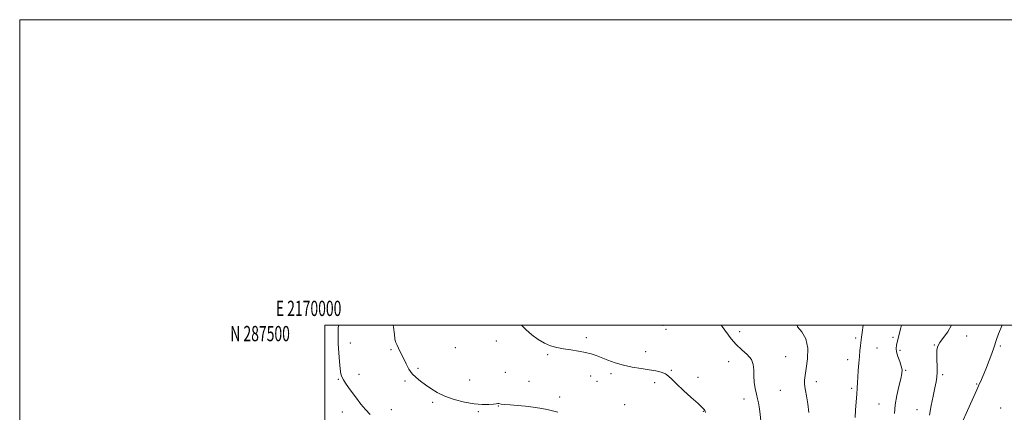
# Model space of a CAD drawing. Extents: x 2169800 to 2172700, y 284800 to 287700.
# Drawn here: x 2169800 to 2170445, y 287443 to 287700 of the extents above; entities that cross this region are included whole.
import ezdxf
from ezdxf.enums import TextEntityAlignment as Align

# ---------------------------------------------------------------- set-up
doc = ezdxf.new("R2010")
doc.units = 0
doc.header["$MEASUREMENT"] = 0
for name, color, linetype, lineweight in [('CONTOUR INDEX', 41, 'Continuous', 13), ('CONTOUR INTERMEDIATE', 44, 'Continuous', 0), ('GRID LINE', 7, 'Continuous', 0), ('GRID TEXT', 7, 'Continuous', 0), ('SPOT ELEVATION DTM', 2, 'Continuous', 13)]:
    doc.layers.add(name, color=color, linetype=linetype, lineweight=lineweight)
doc.styles.add('Style-WORKING', font='WORKING.shx')

msp = doc.modelspace()

# ---------------------------------------------------------------- linework, layer by layer
at = {"layer": 'CONTOUR INDEX', "elevation": 1150, "flags": 128}
msp.add_lwpolyline([(2170309.591, 287500), (2170309.884, 287498.941), (2170312.675, 287495.6121), (2170315.4159, 287491.053), (2170316.528, 287484.849), (2170316.317, 287477.969), (2170315.5631, 287471.7251), (2170314.919, 287467.122), (2170314.541, 287463.93), (2170314.459, 287461.61), (2170314.684, 287459.593), (2170315.16, 287457.184), (2170315.809, 287453.658), (2170316.553, 287448.598), (2170317.3, 287442.828)], dxfattribs=at)
at = {"layer": 'CONTOUR INTERMEDIATE', "flags": 128}
for points, elevation in [([(2170008.945, 287500), (2170008.819, 287497.681), (2170008.6979, 287492.967), (2170008.779, 287487.736), (2170009.108, 287481.896), (2170009.594, 287476.148), (2170010.114, 287471.389), (2170010.601, 287468.231), (2170011.215, 287466.14), (2170012.176, 287464.295), (2170013.652, 287462.02), (2170015.62, 287459.2099), (2170018.01, 287455.907), (2170020.741, 287452.197), (2170023.693, 287448.362), (2170026.735, 287444.728), (2170029.836, 287441.534)], 1142), ([(2170044.868, 287500), (2170045.023, 287498.634), (2170045.584, 287493.912), (2170045.993, 287490.959), (2170046.431, 287489.143), (2170047.149, 287487.412), (2170048.327, 287484.94), (2170053.279, 287474.736), (2170055.144, 287471.313), (2170057.291, 287468.241), (2170059.833, 287465.6429), (2170062.7419, 287463.33), (2170065.952, 287461.0331), (2170069.469, 287458.559), (2170073.579, 287456.013), (2170078.639, 287453.577), (2170084.811, 287451.425), (2170091.483, 287449.707), (2170097.848, 287448.568), (2170103.229, 287448.0869), (2170107.465, 287448.08), (2170110.519, 287448.299), (2170112.427, 287448.527), (2170113.489, 287448.683), (2170114.074, 287448.714), (2170115.635, 287448.358), (2170117.823, 287448.076), (2170121.564, 287447.788), (2170126.379, 287447.449), (2170131.57, 287446.997), (2170136.518, 287446.392), (2170140.9379, 287445.704), (2170144.625, 287445.028), (2170147.506, 287444.419), (2170150.032, 287443.779), (2170152.784, 287442.97)], 1144), ([(2170128.945, 287500), (2170131.997, 287496.943), (2170135.7, 287493.755), (2170139.814, 287490.699), (2170143.989, 287488.18), (2170147.989, 287486.48), (2170152.029, 287485.396), (2170156.431, 287484.606), (2170161.37, 287483.837), (2170166.403, 287483.0329), (2170170.936, 287482.188), (2170174.586, 287481.278), (2170177.804, 287480.206), (2170181.251, 287478.856), (2170185.45, 287477.179), (2170190.361, 287475.393), (2170195.807, 287473.782), (2170201.569, 287472.558), (2170207.276, 287471.633), (2170212.516, 287470.845), (2170216.949, 287470.048), (2170220.519, 287469.152), (2170223.242, 287468.081), (2170225.281, 287466.708), (2170227.389, 287464.681), (2170230.466, 287461.597), (2170235.048, 287457.298), (2170240.201, 287452.613), (2170244.627, 287448.6169), (2170247.346, 287446.108), (2170248.652, 287444.7861), (2170249.159, 287444.077), (2170249.388, 287443.495), (2170249.479, 287442.932)], 1146), ([(2170220.175, 287500), (2170221.523, 287499.857), (2170221.761, 287500)], 1148), ([(2170259.7631, 287500), (2170260.428, 287499.1941), (2170266.467, 287491.028), (2170269.6761, 287487.318), (2170273.365, 287483.916), (2170276.946, 287480.7), (2170279.629, 287477.511), (2170280.878, 287474.201), (2170281.155, 287470.67), (2170281.178, 287466.8341), (2170281.515, 287462.688), (2170282.145, 287458.56), (2170282.899, 287454.86), (2170283.632, 287451.856), (2170284.285, 287449.24), (2170284.821, 287446.564), (2170285.228, 287443.446), (2170286.002, 287435.514)], 1148), ([(2170352.962, 287500), (2170352.283, 287495.29), (2170351.798, 287492.133), (2170351.506, 287490.305), (2170351.289, 287488.705), (2170351.048, 287486.427), (2170350.763, 287483.337), (2170350.43, 287479.495), (2170350.057, 287475.033), (2170349.685, 287470.388), (2170349.365, 287466.068), (2170349.127, 287462.387), (2170348.917, 287458.87), (2170348.662, 287454.846), (2170347.944, 287444.551), (2170347.637, 287439.635)], 1152), ([(2170378.021, 287500), (2170377.583, 287498.283), (2170375.398, 287489.769), (2170374.693, 287486.922), (2170374.457, 287484.7729), (2170374.794, 287482.515), (2170375.719, 287479.572), (2170376.895, 287476.29), (2170377.897, 287473.248), (2170378.372, 287470.783), (2170378.257, 287468.267), (2170377.561, 287464.834), (2170376.362, 287459.894), (2170375.008, 287453.965), (2170373.914, 287447.843), (2170373.385, 287442.191)], 1154), ([(2170410.7529, 287500), (2170408.304, 287495.6951), (2170405.549, 287491.885), (2170403.22, 287488.742), (2170401.823, 287486.219), (2170401.2199, 287483.8279), (2170401.107, 287480.973), (2170401.207, 287477.2639), (2170401.35, 287473.141), (2170401.387, 287469.252), (2170401.192, 287466), (2170400.705, 287462.815), (2170399.886, 287458.881), (2170398.747, 287453.632), (2170397.508, 287447.5059), (2170396.443, 287441.192)], 1156), ([(2170443.936, 287500), (2170441.6351, 287494.397), (2170440.2431, 287490.628), (2170438.51, 287485.211), (2170437.138, 287481.372), (2170435.432, 287476.862), (2170433.687, 287472.403), (2170432.1531, 287468.598), (2170430.896, 287465.573), (2170429.935, 287463.337), (2170429.226, 287461.756), (2170427.359, 287457.697), (2170421.224, 287444.085), (2170417.492, 287435.857)], 1158)]:
    msp.add_lwpolyline(points, dxfattribs=dict(at, elevation=elevation))
at = {"layer": 'GRID LINE', "flags": 128}
for points in [[(2169800, 284800), (2172700, 284800), (2172700, 287700), (2169800, 287700), (2169800, 284800)], [(2170000, 285000), (2172500, 285000), (2172500, 287500), (2170000, 287500), (2170000, 285000)]]:
    msp.add_lwpolyline(points, dxfattribs=at)
at = {"layer": 'SPOT ELEVATION DTM'}
for p in [(2170223.59, 287497.19, 1147.94), (2170171.53, 287491.76, 1146.35), (2170271.98, 287495.72, 1148.78), (2170348.03, 287491.58, 1151.69), (2170372.34, 287492.02, 1153.68), (2170420.81, 287493, 1156.85), (2170016.84, 287488.24, 1142.64), (2170085.54, 287485.18, 1145.08), (2170112.42, 287489.64, 1145.08), (2170361.86, 287485.05, 1152.98), (2170399.54, 287487.08, 1155.91), (2170442.7, 287486.31, 1158.2), (2170043.43, 287484.07, 1143.83), (2170146.18, 287480.59, 1145.8), (2170210.42, 287482.74, 1146.63), (2170302.07, 287479.48, 1149.06), (2170377.05, 287483.57, 1154.28), (2170061.15, 287471.71, 1144.2), (2170264.69, 287476.16, 1147.07), (2170342.74, 287477.45, 1151.33), (2170022.5, 287467.91, 1142.6), (2170118.26, 287469.15, 1144.61), (2170174.28, 287466.78, 1145.43), (2170187.58, 287468.19, 1145.68), (2170227.23, 287470.47, 1146.15), (2170244.62, 287465.84, 1146.67), (2170380.79, 287470.49, 1154.12), (2170405.11, 287467.52, 1156.3), (2170008.91, 287464.56, 1141.87), (2170052.59, 287463.54, 1143.82), (2170094.85, 287464.01, 1144.7), (2170133.88, 287463.14, 1144.85), (2170178.49, 287463.22, 1145.26), (2170216.27, 287462.41, 1145.55), (2170322.2, 287463.12, 1150.5), (2170345.34, 287458.62, 1151.7), (2170427.19, 287461.45, 1157.87), (2170154.02, 287453.02, 1144.5), (2170298.66, 287457.37, 1149.07), (2170070.71, 287449.57, 1143.77), (2170113.84, 287446.99, 1143.94), (2170196.55, 287448, 1144.64), (2170274.75, 287451.63, 1147.44), (2170363.19, 287448.39, 1153.23), (2170443.05, 287445.77, 1159.5), (2170011.55, 287443.19, 1141.29), (2170043.54, 287444.75, 1142.78), (2170100.65, 287443.47, 1143.83), (2170248.03, 287443.6, 1145.92), (2170388.16, 287444.66, 1155.21)]:
    msp.add_point(p, dxfattribs=at)

# ---------------------------------------------------------------- texts
at = {"layer": 'GRID TEXT', "style": 'Style-WORKING', "width": 0.67}
msp.add_text('E 2170000', height=10, dxfattribs=at).set_placement((2169989.3917, 287506), align=Align.CENTER)
msp.add_text('N 287500', height=10, dxfattribs=at).set_placement((2169977.1104, 287499.5), align=Align.TOP_RIGHT)

doc.saveas('drawing.dxf')
